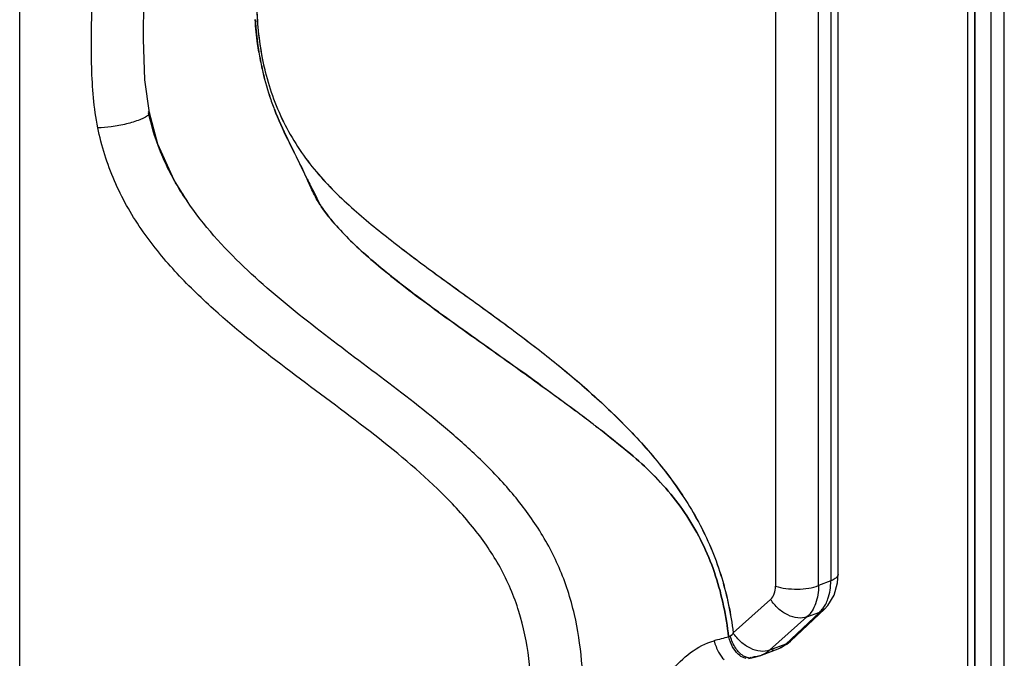
# Paper-space layout '10001861462_2_5' of a CAD drawing. Units: inches. Extents: x 0 to 34, y 0 to 22.
# Drawn here: x 6.7 to 8.5, y 17.3 to 18.5 of the extents above; entities that cross this region are included whole.
import ezdxf

# ---------------------------------------------------------------- set-up
doc = ezdxf.new("R2010")
doc.units = ezdxf.units.IN
doc.header["$LTSCALE"] = 1.87
doc.header["$MEASUREMENT"] = 0
doc.layers.get('0').update_dxf_attribs({"linetype": 'CONTINUOUS'})

psp = doc.layouts.new('10001861462_2_5')

# ---------------------------------------------------------------- linework, layer by layer
at = {"color": 7, "linetype": 'CONTINUOUS'}
for p, q in [((6.7172, 15.7211), (6.7172, 19.1423)), ((7.2392, 18.1696), (7.2387, 18.1707)), ((7.2387, 18.1707), (7.2389, 18.1701)), ((7.2389, 18.1701), (7.2392, 18.1696)), ((7.7659, 17.7162), (7.7681, 17.7146)), ((7.7681, 17.7146), (7.766, 17.7163)), ((8.0088, 17.3317), (8.0087, 17.3325)), ((8.0087, 17.3325), (8.0088, 17.3317)), ((8.0119, 17.333), (8.0088, 17.3317)), ((8.0129, 17.3336), (8.0118, 17.3331)), ((8.0149, 17.3355), (8.0128, 17.3336)), ((8.017, 17.3394), (8.0155, 17.3363))]:
    psp.add_line(p, q, dxfattribs=at)
at = {"color": 6, "linetype": 'CONTINUOUS'}
for p, q in [((8.511, 16.3416), (8.511, 19.0003)), ((8.4573, 17.2792), (8.4573, 18.9798)), ((8.4573, 18.9798), (8.4573, 17.2786)), ((8.4863, 18.9908), (8.4863, 16.5235)), ((8.444, 18.9747), (8.444, 17.2663)), ((8.0943, 18.783), (8.0943, 17.4244)), ((8.1725, 17.4253), (8.1725, 18.7839)), ((8.2082, 17.4462), (8.2082, 18.7141)), ((8.1948, 18.7018), (8.1948, 17.4339)), ((6.9514, 18.2896), (6.9534, 18.2872)), ((6.9534, 18.2872), (6.9534, 18.2872)), ((7.0228, 18.1251), (6.9986, 18.1643)), ((7.0141, 18.1392), (7.0176, 18.1329)), ((7.0176, 18.1329), (7.022, 18.1263)), ((7.0228, 18.1251), (7.022, 18.1263)), ((8.1948, 17.4339), (8.1725, 17.4253)), ((8.0171, 17.3395), (8.0851, 17.4002)), ((8.1833, 17.3826), (8.1213, 17.3241)), ((8.1832, 17.3826), (8.1747, 17.3772)), ((8.1515, 17.3683), (8.0834, 17.3075)), ((8.1128, 17.3188), (8.1747, 17.3772)), ((8.1515, 17.3683), (8.1747, 17.3772)), ((8.0685, 17.2984), (8.0989, 17.31)), ((8.1128, 17.3188), (8.0834, 17.3075)), ((8.1213, 17.3241), (8.1128, 17.3188)), ((8.0493, 17.2943), (8.0447, 17.2928)), ((8.0447, 17.2928), (8.0507, 17.2938)), ((8.0507, 17.2938), (8.0608, 17.2959)), ((8.0562, 17.2954), (8.0507, 17.2938)), ((8.0608, 17.2959), (8.0686, 17.2984))]:
    psp.add_line(p, q, dxfattribs=at)
for points in [[(6.9534, 18.2872), (6.9452, 18.3474), (6.9428, 18.4215), (6.9432, 18.4938)], [(6.9986, 18.1643), (6.969, 18.2301), (6.9534, 18.2872)], [(8.2007, 17.4079), (8.2071, 17.4306), (8.2082, 17.4463)], [(8.1833, 17.3826), (8.1895, 17.3893), (8.2007, 17.4079)], [(8.0989, 17.31), (8.1149, 17.3188), (8.1212, 17.3241)]]:
    psp.add_lwpolyline(points, dxfattribs=at)
at = {"color": 7, "linetype": 'CONTINUOUS'}
for centre, radius, start, end in [((7.6706, 18.4803), 0.5243, 189.06, 192.4339), ((7.7022, 18.4887), 0.5567, 189.4022, 192.5803), ((7.6461, 18.475), 0.4992, 192.4448, 198.4181), ((7.6787, 18.4832), 0.5326, 192.5572, 198.1497), ((7.6194, 18.4666), 0.4713, 198.4775, 201.5615), ((7.6581, 18.4765), 0.511, 198.1525, 200.9966), ((7.4689, 18.2528), 0.2441, 213.1832, 214.0033), ((7.5066, 18.2777), 0.2892, 213.2378, 213.9278), ((8.1089, 18.8846), 1.1458, 228.0807, 230.526), ((5.5395, 14.8152), 3.6569, 52.5774, 53.2048), ((6.4519, 16.0379), 2.1315, 52.0856, 53.1597), ((6.6801, 16.3326), 1.7588, 51.8775, 52.0525), ((6.3279, 15.8221), 2.3782, 52.7948, 52.9224), ((6.5254, 16.0814), 2.0522, 52.2348, 52.7333), ((7.1953, 16.9386), 0.9645, 52.5065, 53.5663), ((8.6914, 15.81), 1.6678, 114.0458, 114.1602), ((8.0054, 17.3441), 0.0128, 300.1345, 305.2045), ((8.0059, 17.3426), 0.0115, 321.6147, 326.5395), ((8.007, 17.3422), 0.0103, 319.6107, 325.0617), ((8.1692, 16.5498), 0.7541, 98.6172, 99.0391), ((8.1198, 16.8647), 0.4354, 98.4065, 98.7084)]:
    psp.add_arc(centre, radius, start, end, dxfattribs=at)
at = {"color": 6, "linetype": 'CONTINUOUS'}
for centre, radius, start, end in [((7.4677, 18.428), 0.5383, 213.2346, 214.0945), ((8.231, 16.4153), 0.9429, 103.6316, 105.3076), ((8.0479, 17.3145), 0.0209, 262.3513, 265.4419), ((8.0478, 17.3137), 0.0202, 265.421, 278.3324), ((8.0511, 17.3441), 0.0489, 287.4191, 290.9117)]:
    psp.add_arc(centre, radius, start, end, dxfattribs=at)
at = {"color": 7, "linetype": 'CONTINUOUS'}
for points, knots in [([(7.1471, 18.5587), (7.1472, 18.5426), (7.1475, 18.5102), (7.1491, 18.4612), (7.154, 18.4115), (7.1669, 18.3444), (7.191, 18.2791), (7.2261, 18.2197), (7.2665, 18.1666), (7.3247, 18.1101), (7.3982, 18.0502), (7.4729, 17.9947), (7.548, 17.9409), (7.6228, 17.8863), (7.6968, 17.8291), (7.7691, 17.7674), (7.839, 17.6995), (7.904, 17.6233), (7.9503, 17.5515), (7.9795, 17.4888), (8.0023, 17.4238), (8.013, 17.3732), (8.0171, 17.3395)], [0, 0, 0, 0, 0.030879, 0.062027, 0.093798, 0.126299, 0.1926, 0.225632, 0.257952, 0.320124, 0.38026, 0.439372, 0.498109, 0.557009, 0.616517, 0.677056, 0.738989, 0.802721, 0.868367, 0.901664, 0.934883, 1, 1, 1, 1]), ([(7.1473, 18.5587), (7.1474, 18.5263), (7.1477, 18.4603), (7.1609, 18.36), (7.1912, 18.2792), (7.226, 18.2197), (7.2664, 18.1665), (7.3246, 18.11), (7.3983, 18.0504), (7.4728, 17.9947), (7.5478, 17.9408), (7.6227, 17.8863), (7.7223, 17.8095), (7.8183, 17.7236), (7.9037, 17.6232), (7.9596, 17.5369), (7.9992, 17.441), (8.0128, 17.3732), (8.0171, 17.3395)], [0, 0, 0, 0, 0.062014, 0.126226, 0.192533, 0.225583, 0.257922, 0.320081, 0.380181, 0.439355, 0.498123, 0.557013, 0.616511, 0.738953, 0.802725, 0.8684, 0.934876, 1, 1, 1, 1]), ([(7.1529, 18.3977), (7.1521, 18.4027), (7.1491, 18.4223), (7.1472, 18.442), (7.1462, 18.4568)], [0, 0, 0, 0, 0.25265, 1, 1, 1, 1]), ([(7.1463, 18.4568), (7.1467, 18.4519), (7.1482, 18.4321), (7.1505, 18.4125), (7.1529, 18.3978)], [0, 0, 0, 0, 0.247757, 1, 1, 1, 1]), ([(7.2387, 18.1707), (7.2362, 18.1764), (7.2257, 18.1992), (7.2139, 18.2214), (7.2055, 18.2384)], [0, 0, 0, 0, 0.248167, 1, 1, 1, 1]), ([(7.2057, 18.2385), (7.2084, 18.2327), (7.2193, 18.2101), (7.2302, 18.1875), (7.2387, 18.1707)], [0, 0, 0, 0, 0.251772, 1, 1, 1, 1]), ([(7.2646, 18.1192), (7.2597, 18.127), (7.2504, 18.1435), (7.243, 18.1609), (7.2392, 18.1696)], [0, 0, 0, 0, 0.493005, 1, 1, 1, 1]), ([(7.2392, 18.1696), (7.2414, 18.1653), (7.2499, 18.1486), (7.2585, 18.1318), (7.2647, 18.1192)], [0, 0, 0, 0, 0.25417, 1, 1, 1, 1]), ([(7.3434, 18.032), (7.3293, 18.0447), (7.3019, 18.0711), (7.2773, 18.1004), (7.2666, 18.1163)], [0, 0, 0, 0, 0.497707, 1, 1, 1, 1]), ([(7.2666, 18.1163), (7.272, 18.1083), (7.2948, 18.0777), (7.3223, 18.051), (7.3434, 18.032)], [0, 0, 0, 0, 0.254355, 1, 1, 1, 1]), ([(7.4869, 17.919), (7.4776, 17.9258), (7.4416, 17.9521), (7.4061, 17.9791), (7.3804, 18.0001)], [0, 0, 0, 0, 0.256419, 1, 1, 1, 1]), ([(7.7298, 17.7436), (7.69, 17.7734), (7.6092, 17.8321), (7.5275, 17.8896), (7.4869, 17.919)], [0, 0, 0, 0, 0.498078, 1, 1, 1, 1]), ([(7.4869, 17.919), (7.5068, 17.9046), (7.5572, 17.8688), (7.6385, 17.8108), (7.6995, 17.7666), (7.73, 17.7438)], [0, 0, 0, 0, 0.246149, 0.619149, 1, 1, 1, 1]), ([(8.0087, 17.3325), (8.0042, 17.3698), (7.9891, 17.4447), (7.9409, 17.5485), (7.8803, 17.6215), (7.8249, 17.6701), (7.7965, 17.6927), (7.7823, 17.7038)], [0, 0, 0, 0, 0.251275, 0.507429, 0.757252, 0.879232, 1, 1, 1, 1]), ([(7.7824, 17.7038), (7.7967, 17.6928), (7.8249, 17.67), (7.8803, 17.6215), (7.9285, 17.5633), (7.965, 17.4968), (7.9928, 17.4259), (8.0043, 17.3698), (8.0087, 17.3325)], [0, 0, 0, 0, 0.120719, 0.242628, 0.49234, 0.620434, 0.748872, 1, 1, 1, 1])]:
    psp.add_open_spline(points, degree=3, knots=knots, dxfattribs=at)
at = {"color": 6, "linetype": 'CONTINUOUS'}
for points, knots in [([(6.8596, 18.2598), (6.8524, 18.296), (6.8464, 18.3689), (6.8484, 18.4416), (6.8484, 18.4774)], [0, 0, 0, 0, 0.50734, 1, 1, 1, 1]), ([(6.9508, 18.2824), (6.949, 18.2808), (6.9442, 18.2779), (6.9313, 18.2721), (6.911, 18.2661), (6.8854, 18.2611), (6.8677, 18.2595), (6.8596, 18.2596)], [0, 0, 0, 0, 0.074557, 0.177131, 0.444309, 0.741661, 1, 1, 1, 1]), ([(6.9534, 18.2872), (6.9535, 18.2868), (6.9534, 18.2849), (6.9519, 18.2834), (6.9508, 18.2824)], [0, 0, 0, 0, 0.194221, 1, 1, 1, 1]), ([(7.0175, 18.133), (7.0023, 18.1561), (6.9752, 18.2055), (6.958, 18.2592), (6.952, 18.2868)], [0, 0, 0, 0, 0.493753, 1, 1, 1, 1]), ([(7.651, 17.1155), (7.651, 17.1454), (7.6516, 17.2044), (7.6468, 17.2927), (7.6295, 17.379), (7.5954, 17.459), (7.5462, 17.531), (7.4681, 17.6156), (7.3539, 17.7093), (7.2103, 17.8142), (7.0891, 17.9091), (6.9987, 17.9972), (6.9359, 18.0743), (6.8863, 18.1619), (6.8661, 18.2267), (6.8595, 18.2598)], [0, 0, 0, 0, 0.061494, 0.121422, 0.18165, 0.241627, 0.299152, 0.360199, 0.477983, 0.602245, 0.72657, 0.79416, 0.861681, 0.930528, 1, 1, 1, 1]), ([(7.7449, 17.1277), (7.7449, 17.1814), (7.7461, 17.2637), (7.7298, 17.375), (7.7028, 17.4583), (7.661, 17.5349), (7.6088, 17.6025), (7.5509, 17.662), (7.4705, 17.7327), (7.3664, 17.8123), (7.2419, 17.9049), (7.1222, 18.0045), (7.0523, 18.0818), (7.0228, 18.1251)], [0, 0, 0, 0, 0.124542, 0.190264, 0.259733, 0.326485, 0.391364, 0.457147, 0.518777, 0.639204, 0.76069, 0.878508, 1, 1, 1, 1]), ([(8.2082, 17.4462), (8.2082, 17.4451), (8.2072, 17.4417), (8.2023, 17.4372), (8.1976, 17.435), (8.1948, 17.4339)], [0, 0, 0, 0, 0.184265, 0.529965, 1, 1, 1, 1]), ([(8.0851, 17.4002), (8.0881, 17.4029), (8.093, 17.4107), (8.0943, 17.4197), (8.0943, 17.4244)], [0, 0, 0, 0, 0.464233, 1, 1, 1, 1]), ([(8.0943, 17.4244), (8.1003, 17.4224), (8.1134, 17.4196), (8.1338, 17.4185), (8.154, 17.4201), (8.1668, 17.4232), (8.1725, 17.4253)], [0, 0, 0, 0, 0.237987, 0.504982, 0.769345, 1, 1, 1, 1]), ([(8.1725, 17.4253), (8.1725, 17.4142), (8.1697, 17.3933), (8.1585, 17.3747), (8.1515, 17.3683)], [0, 0, 0, 0, 0.538996, 1, 1, 1, 1]), ([(8.1856, 17.3918), (8.1872, 17.3948), (8.1929, 17.4081), (8.1948, 17.4228), (8.1948, 17.4339)], [0, 0, 0, 0, 0.230353, 1, 1, 1, 1]), ([(8.1515, 17.3683), (8.1462, 17.3664), (8.1338, 17.3654), (8.1155, 17.3712), (8.0983, 17.3831), (8.089, 17.3941), (8.0851, 17.4002)], [0, 0, 0, 0, 0.213003, 0.456325, 0.724208, 1, 1, 1, 1]), ([(8.0258, 17.3005), (8.0219, 17.3044), (8.015, 17.3143), (8.0106, 17.3255), (8.0088, 17.3317)], [0, 0, 0, 0, 0.461074, 1, 1, 1, 1]), ([(8.0359, 17.297), (8.0301, 17.3004), (8.0198, 17.3116), (8.0141, 17.3253), (8.0118, 17.3331)], [0, 0, 0, 0, 0.451754, 1, 1, 1, 1]), ([(8.0834, 17.3075), (8.0781, 17.3056), (8.0657, 17.3046), (8.0474, 17.3105), (8.0302, 17.3223), (8.0209, 17.3333), (8.017, 17.3394)], [0, 0, 0, 0, 0.212899, 0.456227, 0.72414, 1, 1, 1, 1]), ([(7.8643, 17.181), (7.8643, 17.1971), (7.8718, 17.2214), (7.8884, 17.2494), (7.9084, 17.2758), (7.9376, 17.3046), (7.9667, 17.3207), (7.9821, 17.3248)], [0, 0, 0, 0, 0.246875, 0.374328, 0.502039, 0.755193, 1, 1, 1, 1]), ([(7.9821, 17.3248), (7.9842, 17.3176), (7.989, 17.3053), (7.9964, 17.294), (8.0008, 17.2904)], [0, 0, 0, 0, 0.570825, 1, 1, 1, 1]), ([(8.0989, 17.31), (8.1027, 17.3115), (8.1076, 17.3143), (8.1118, 17.3178), (8.1128, 17.3188)], [0, 0, 0, 0, 0.744287, 1, 1, 1, 1]), ([(8.0405, 17.2927), (8.0392, 17.2928), (8.0337, 17.294), (8.0289, 17.2975), (8.0258, 17.3005)], [0, 0, 0, 0, 0.22439, 1, 1, 1, 1]), ([(8.0451, 17.2937), (8.0443, 17.2939), (8.0411, 17.2945), (8.038, 17.2958), (8.0359, 17.297)], [0, 0, 0, 0, 0.239571, 1, 1, 1, 1])]:
    psp.add_open_spline(points, degree=3, knots=knots, dxfattribs=at)
at = {"color": 7, "linetype": 'CONTINUOUS'}
for points in [[(7.2055, 18.2384), (7.1967, 18.2564), (7.1883, 18.2747), (7.1811, 18.2934)], [(7.1812, 18.2935), (7.1885, 18.2748), (7.197, 18.2566), (7.2057, 18.2385)], [(7.3804, 18.0001), (7.3678, 18.0105), (7.3554, 18.0211), (7.3434, 18.032)], [(7.3805, 18.0001), (7.4149, 17.9718), (7.4508, 17.9452), (7.4869, 17.919)], [(8.0149, 17.3355), (8.0143, 17.3348), (8.0136, 17.3341), (8.0129, 17.3336)], [(8.0171, 17.3395), (8.0167, 17.3383), (8.0162, 17.3372), (8.0155, 17.3363)]]:
    psp.add_open_spline(points, degree=3, dxfattribs=at)
at = {"color": 6, "linetype": 'CONTINUOUS'}
for points in [[(8.1747, 17.3772), (8.177, 17.3793), (8.179, 17.3816), (8.1808, 17.3841)], [(8.1808, 17.3841), (8.1826, 17.3866), (8.1842, 17.3891), (8.1856, 17.3918)], [(8.0877, 17.3075), (8.0915, 17.3078), (8.0953, 17.3087), (8.0989, 17.31)], [(8.0657, 17.2974), (8.0626, 17.2965), (8.0594, 17.2958), (8.0562, 17.2954)], [(8.0834, 17.3075), (8.0791, 17.3036), (8.074, 17.3005), (8.0686, 17.2984)]]:
    psp.add_open_spline(points, degree=3, dxfattribs=at)

doc.saveas('drawing.dxf')
